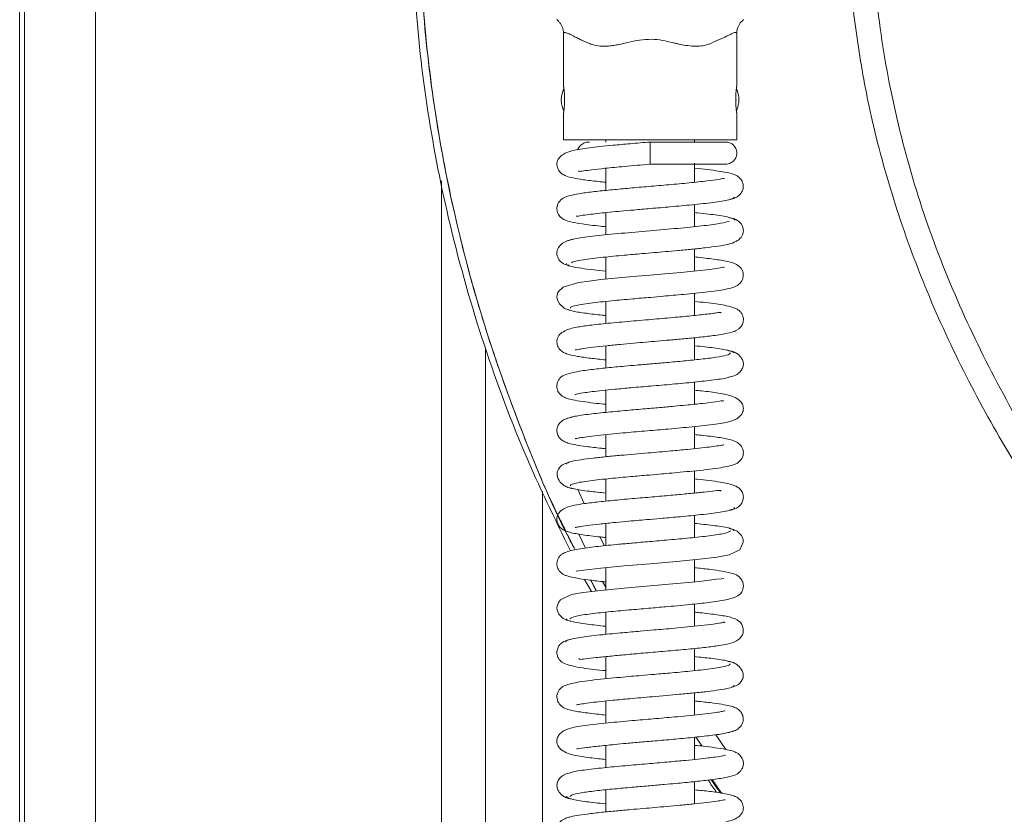
# Model space of a CAD drawing. Extents: x 5192 to 8082, y -3091 to -252.
# Drawn here: x 5511 to 5622, y -1099 to -1010 of the extents above; entities that cross this region are included whole.
import ezdxf

# ---------------------------------------------------------------- set-up
doc = ezdxf.new("R2010")
doc.units = 0
doc.header["$LTSCALE"] = 5

msp = doc.modelspace()

# ---------------------------------------------------------------- linework, layer by layer
at = {"color": 7, "linetype": 'Continuous', "lineweight": 0}
for p, q in [((5511.3, -1239.01), (5511.3, -705.27)), ((5511.85, -1239.74), (5511.85, -705.82)), ((5519.84, -706.16), (5519.84, -1239.85)), ((5572.55, -1011.22), (5572.55, -1017.17)), ((5592.05, -1017.17), (5592.05, -1011.22)), ((5572.3, -1018.67), (5572.3, -1018.52)), ((5572.3, -1018.82), (5572.3, -1018.67)), ((5591.94, -1018.73), (5591.98, -1018.73)), ((5572.55, -1020.16), (5572.55, -1023.17)), ((5592.05, -1023.17), (5592.05, -1020.16)), ((5572.55, -1023.17), (5582.3, -1023.17)), ((5577.3, -1023.17), (5577.3, -1023.42)), ((5582.3, -1023.17), (5592.05, -1023.17)), ((5582.3, -1023.42), (5582.3, -1025.92)), ((5587.3, -1023.42), (5587.3, -1023.17)), ((5577.3, -1026.37), (5577.3, -1028.87)), ((5587.3, -1027.95), (5587.3, -1025.81)), ((5558.8, -1186.17), (5558.8, -1027.78)), ((5587.3, -1032.95), (5587.3, -1030.46)), ((5577.3, -1031.38), (5577.3, -1033.87)), ((5587.3, -1037.96), (5587.3, -1035.46)), ((5577.3, -1036.37), (5577.3, -1038.87)), ((5587.3, -1042.96), (5587.3, -1040.46)), ((5577.3, -1041.38), (5577.3, -1043.87)), ((5587.3, -1047.96), (5587.3, -1045.46)), ((5563.77, -1046.57), (5563.77, -1188.16)), ((5577.3, -1046.37), (5577.3, -1048.87)), ((5587.3, -1052.95), (5587.3, -1050.46)), ((5577.3, -1051.37), (5577.3, -1053.87)), ((5587.3, -1057.96), (5587.3, -1055.46)), ((5577.3, -1056.37), (5577.3, -1058.87)), ((5587.3, -1062.96), (5587.3, -1060.46)), ((5577.3, -1061.38), (5577.3, -1063.87)), ((5570.18, -1062.73), (5570.18, -1197.3)), ((5574.16, -1062.56), (5574.86, -1064.15)), ((5587.3, -1067.95), (5587.3, -1065.46)), ((5577.3, -1066.37), (5577.3, -1068.87)), ((5573.01, -1067.62), (5573.88, -1069.34)), ((5575.03, -1069.15), (5574.26, -1067.57)), ((5576.64, -1067.89), (5577.15, -1068.89)), ((5587.3, -1072.95), (5587.3, -1070.46)), ((5577.3, -1071.38), (5577.3, -1073.87)), ((5575.69, -1074.05), (5574.92, -1072.68)), ((5575.62, -1072.77), (5576.24, -1073.99)), ((5575.64, -1072.77), (5576.27, -1073.98)), ((5577.3, -1073.56), (5576.94, -1072.92)), ((5587.3, -1077.96), (5587.3, -1075.46)), ((5577.3, -1076.38), (5577.3, -1078.87)), ((5587.3, -1082.96), (5587.3, -1080.46)), ((5577.3, -1081.37), (5577.3, -1083.87)), ((5587.3, -1087.96), (5587.3, -1085.46)), ((5577.3, -1086.37), (5577.3, -1088.87)), ((5587.3, -1092.96), (5587.3, -1090.46)), ((5588.15, -1091.46), (5587.46, -1090.44)), ((5589.7, -1090.18), (5590.83, -1091.83)), ((5577.3, -1091.38), (5577.3, -1093.87)), ((5587.3, -1097.96), (5587.3, -1095.46)), ((5589.28, -1095.23), (5590.35, -1096.75)), ((5577.3, -1096.38), (5577.3, -1098.87))]:
    msp.add_line(p, q, dxfattribs=at)
at = {"color": 7, "linetype": 'Continuous', "lineweight": 0, "flags": 128}
for points in [[(5590.69, -1037.51), (5590.69, -1037.51), (5590.6, -1037.52), (5590.01, -1037.62), (5589.01, -1037.77), (5587.56, -1037.93), (5585.76, -1038.11), (5583.96, -1038.27), (5582.3, -1038.42), (5580.85, -1038.54), (5579.53, -1038.66), (5576.77, -1038.92), (5575.44, -1039.08), (5574.26, -1039.24), (5572.52, -1039.76), (5572, -1040.25), (5571.89, -1040.46), (5571.81, -1040.91), (5571.87, -1041.22), (5572.08, -1041.64), (5572.61, -1042.12), (5573.03, -1042.32), (5573.54, -1042.42), (5573.54, -1042.42)], [(5574.04, -1071.72), (5574.03, -1071.74), (5574.27, -1071.73), (5574.83, -1071.66), (5576.74, -1071.43), (5579.38, -1071.17), (5582.32, -1070.91), (5585.27, -1070.66), (5587.88, -1070.4), (5589.86, -1070.16), (5591.19, -1069.92), (5592.39, -1069.34), (5592.8, -1068.5), (5592.77, -1068.18), (5592.59, -1067.75), (5592.11, -1067.25), (5591.71, -1067.05), (5591.22, -1066.95), (5591.22, -1066.95)], [(5590.58, -1072.6), (5590.58, -1072.59), (5590.35, -1072.6), (5589.79, -1072.67), (5587.9, -1072.9), (5585.27, -1073.16), (5582.32, -1073.41), (5579.38, -1073.67), (5576.75, -1073.93), (5574.77, -1074.16), (5573.43, -1074.4), (5572.22, -1074.98), (5571.97, -1075.3), (5571.81, -1075.83), (5571.84, -1076.15), (5572.02, -1076.58), (5572.5, -1077.08), (5572.9, -1077.28), (5573.38, -1077.38), (5573.38, -1077.38)]]:
    msp.add_lwpolyline(points, dxfattribs=at)
at = {"color": 7, "linetype": 'Continuous', "lineweight": 0}
for centre, radius, start, end in [((5575.3, -1018.67), 3, 156.2355, 177.134), ((5589.3, -1018.67), 3, 335.7454, 25.0055), ((5575.3, -1018.67), 3, 182.866, 203.9853), ((5590.92, -1019.57), 1.35, 38.2134, 40.9412), ((5590.71, -1017.87), 1.54, 323.1976, 325.7812)]:
    msp.add_arc(centre, radius, start, end, dxfattribs=at)
for points, knots in [([(6180.92, -893.79), (6178.18, -890.19), (6172.7, -882.98), (6164.2, -873.44), (6155.83, -864.89), (6147.67, -857.29), (6139.19, -850.02), (6129.69, -842.54), (6119.13, -834.93), (6107.45, -827.3), (6095.41, -820.17), (6083.1, -813.56), (6070.55, -807.44), (6057.8, -801.82), (6044.83, -796.66), (6030.26, -791.46), (6014.06, -786.38), (5996.16, -781.62), (5978.02, -777.61), (5959.74, -774.36), (5941.38, -771.85), (5922.95, -770.07), (5904.43, -769), (5885.88, -768.66), (5867.37, -769.04), (5848.89, -770.13), (5830.42, -771.94), (5812.2, -774.47), (5794.27, -777.69), (5776.62, -781.59), (5759.11, -786.22), (5742.66, -791.34), (5727.29, -796.83), (5712.99, -802.57), (5698.9, -808.9), (5685.85, -815.45), (5673.84, -822.11), (5662.84, -828.77), (5652.11, -835.89), (5642.27, -843.03), (5633.31, -850.13), (5625.17, -857.09), (5617.31, -864.39), (5610.15, -871.64), (5603.66, -878.77), (5597.8, -885.74), (5592.2, -892.99), (5586.89, -900.5), (5581.89, -908.31), (5577.24, -916.37), (5572.97, -924.71), (5569.25, -932.98), (5565.74, -941.99), (5562.57, -951.72), (5559.75, -962.82), (5557.67, -974.45), (5556.4, -986.99), (5556.15, -1000.09), (5557.02, -1012.88), (5558.78, -1024.82), (5561.21, -1035.86), (5564.28, -1046.41), (5567.98, -1056.41), (5570.79, -1063.27), (5572.59, -1066.79), (5572.81, -1067.23)], [0, 0, 0, 0, 0.016022, 0.032104, 0.045259, 0.058415, 0.071625, 0.084836, 0.101274, 0.117748, 0.134287, 0.150855, 0.167287, 0.183743, 0.200244, 0.216766, 0.238579, 0.260433, 0.282408, 0.304422, 0.326233, 0.348078, 0.370025, 0.392005, 0.413816, 0.435659, 0.457603, 0.479581, 0.500866, 0.522185, 0.543612, 0.565078, 0.583236, 0.601451, 0.619696, 0.638004, 0.653179, 0.668354, 0.683585, 0.698815, 0.711456, 0.724097, 0.736784, 0.749471, 0.760192, 0.770971, 0.781751, 0.792655, 0.803558, 0.814597, 0.825635, 0.836752, 0.846759, 0.859883, 0.873006, 0.88735, 0.901694, 0.917656, 0.933738, 0.947076, 0.96043, 0.973769, 0.986, 0.998232, 1, 1, 1, 1]), ([(5604.5, -996.09), (5604.57, -993.24), (5604.71, -987.54), (5605.8, -978.81), (5607.58, -969.95), (5610.15, -961.02), (5613.38, -952.31), (5617.78, -942.65), (5623.63, -932.21), (5631.14, -921.22), (5639.5, -910.85), (5649.15, -900.53), (5660.14, -890.37), (5672.49, -880.5), (5685.47, -871.44), (5698.97, -863.18), (5714.01, -855.09), (5730.65, -847.33), (5748.92, -840.11), (5767.61, -833.91), (5786.6, -828.71), (5805.82, -824.49), (5825.41, -821.17), (5845.36, -818.77), (5865.66, -817.3), (5886.03, -816.8), (5906.4, -817.27), (5926.71, -818.7), (5946.64, -821.08), (5966.2, -824.37), (5985.35, -828.55), (6004.3, -833.7), (6022.94, -839.84), (6041.17, -847), (6057.45, -854.53), (6071.83, -862.18), (6084.43, -869.72), (6096.6, -877.94), (6108.25, -886.86), (6118.97, -896.23), (6128.74, -906), (6137.54, -916.13), (6145.53, -926.9), (6152.02, -937.4), (6157.12, -947.45), (6161.04, -956.89), (6164.18, -966.62), (6166.53, -976.78), (6167.9, -987.34), (6168.23, -998.23), (6167.51, -1009.09), (6165.71, -1019.91), (6162.83, -1030.58), (6158.95, -1041.05), (6154.15, -1051.19), (6148.54, -1060.94), (6142.22, -1070.25), (6134.69, -1079.85), (6125.87, -1089.59), (6115.67, -1099.33), (6104.84, -1108.4), (6093.49, -1116.8), (6080.68, -1125.2), (6066.35, -1133.46), (6050.45, -1141.41), (6034.09, -1148.46), (6017.38, -1154.63), (6000.4, -1159.96), (5983.01, -1164.54), (5965.24, -1168.34), (5947.11, -1171.37), (5927.15, -1173.81), (5905.35, -1175.38), (5881.78, -1175.77), (5858.46, -1174.89), (5835.48, -1172.77), (5812.9, -1169.43), (5792.21, -1165.19), (5773.45, -1160.32), (5756.56, -1155.08), (5739.96, -1149.02), (5724.51, -1142.45), (5710.22, -1135.49), (5697.05, -1128.25), (5684.28, -1120.32), (5672, -1111.67), (5660.5, -1102.46), (5649.83, -1092.68), (5640.04, -1082.36), (5631.08, -1071.32), (5623.8, -1060.59), (5618.06, -1050.39), (5613.63, -1040.89), (5609.96, -1031.08), (5607.34, -1021.67), (5605.66, -1012.76), (5604.68, -1004.45), (5604.56, -998.87), (5604.5, -996.09)], [0, 0, 0, 0, 0.005841, 0.011683, 0.018011, 0.024358, 0.030708, 0.037041, 0.046104, 0.0552, 0.064306, 0.073384, 0.084154, 0.094955, 0.105777, 0.116598, 0.127384, 0.140775, 0.154203, 0.167656, 0.181118, 0.194565, 0.20797, 0.221849, 0.235759, 0.249685, 0.26361, 0.27752, 0.291398, 0.30476, 0.318165, 0.331583, 0.344993, 0.358378, 0.371728, 0.381738, 0.391775, 0.401814, 0.411838, 0.421837, 0.430983, 0.440155, 0.449318, 0.458451, 0.465418, 0.472407, 0.479391, 0.486351, 0.493757, 0.501199, 0.508642, 0.516049, 0.523651, 0.531254, 0.538921, 0.546611, 0.554307, 0.561983, 0.571591, 0.581228, 0.590884, 0.600538, 0.61016, 0.622276, 0.634422, 0.646592, 0.658772, 0.670939, 0.683068, 0.695624, 0.708187, 0.720744, 0.736847, 0.752963, 0.769067, 0.784659, 0.800263, 0.815854, 0.827923, 0.840006, 0.852087, 0.864152, 0.874399, 0.884672, 0.894946, 0.905207, 0.915444, 0.925141, 0.934866, 0.944581, 0.954263, 0.961404, 0.968567, 0.975725, 0.982858, 0.988569, 0.994289, 1, 1, 1, 1]), ([(5607.25, -996.09), (5607.37, -992.45), (5607.6, -985.16), (5609.3, -974.68), (5611.83, -964.75), (5615.09, -955.38), (5619.08, -946.3), (5624.36, -936.35), (5631.21, -925.74), (5639.81, -914.68), (5649.26, -904.33), (5660.12, -894.04), (5672.43, -883.95), (5686.24, -874.18), (5700.68, -865.34), (5715.61, -857.37), (5732.09, -849.73), (5750.15, -842.57), (5769.84, -836.09), (5789.89, -830.72), (5810.21, -826.43), (5830.7, -823.2), (5851.42, -820.98), (5872.33, -819.78), (5893.4, -819.61), (5914.54, -820.47), (5935.71, -822.4), (5956.87, -825.42), (5977.87, -829.56), (5998.61, -834.85), (6018.97, -841.31), (6037.1, -848.29), (6053.06, -855.47), (6066.97, -862.6), (6080.48, -870.46), (6093.5, -879.09), (6105.6, -888.25), (6116.75, -897.9), (6126.9, -908.02), (6136.25, -918.87), (6143.89, -929.42), (6149.97, -939.46), (6154.72, -948.79), (6158.7, -958.46), (6161.86, -968.45), (6164.05, -978.74), (6165.26, -989.24), (6165.45, -999.8), (6164.56, -1010.84), (6162.37, -1022.25), (6158.84, -1033.87), (6154.1, -1045.27), (6148.17, -1056.36), (6141.17, -1067.07), (6133.34, -1077.19), (6124.26, -1087.3), (6113.9, -1097.27), (6102.22, -1107), (6089.91, -1115.95), (6077.09, -1124.15), (6062.81, -1132.21), (6047.01, -1139.97), (6029.67, -1147.25), (6011.91, -1153.57), (5993.8, -1158.98), (5975.38, -1163.49), (5956.74, -1167.1), (5937.94, -1169.84), (5919.06, -1171.72), (5899.05, -1172.81), (5877.94, -1172.94), (5855.76, -1171.93), (5833.78, -1169.78), (5812.05, -1166.48), (5790.65, -1162.03), (5770.64, -1156.69), (5752.03, -1150.62), (5734.83, -1143.99), (5719.29, -1136.98), (5705.37, -1129.79), (5693.01, -1122.61), (5681.05, -1114.79), (5669.8, -1106.5), (5659.31, -1097.74), (5649.6, -1088.56), (5640.55, -1078.73), (5632.73, -1068.85), (5626.11, -1059.03), (5620.62, -1049.38), (5615.92, -1039.32), (5612.11, -1028.9), (5609.35, -1018.15), (5607.58, -1007.18), (5607.36, -999.78), (5607.25, -996.09)], [0, 0, 0, 0, 0.00756, 0.01512, 0.021955, 0.028812, 0.035674, 0.042515, 0.052165, 0.061848, 0.071543, 0.081209, 0.092864, 0.104553, 0.116265, 0.127974, 0.139646, 0.153937, 0.168266, 0.182623, 0.196987, 0.211335, 0.225638, 0.240204, 0.254778, 0.269344, 0.284083, 0.29887, 0.313675, 0.328473, 0.343242, 0.357969, 0.368752, 0.379563, 0.390376, 0.401173, 0.411946, 0.421833, 0.431749, 0.441654, 0.451527, 0.458744, 0.465983, 0.473217, 0.480426, 0.487699, 0.495008, 0.502314, 0.509585, 0.517957, 0.526356, 0.534734, 0.54355, 0.552396, 0.561252, 0.57008, 0.580558, 0.591066, 0.601594, 0.612121, 0.622614, 0.635609, 0.648615, 0.661613, 0.674701, 0.687817, 0.70095, 0.714087, 0.727211, 0.740305, 0.75565, 0.771005, 0.786349, 0.801455, 0.816571, 0.831675, 0.844415, 0.857163, 0.869901, 0.879773, 0.889659, 0.899542, 0.90941, 0.918635, 0.927881, 0.93712, 0.946335, 0.953993, 0.961675, 0.96935, 0.976999, 0.984661, 0.992341, 1, 1, 1, 1]), ([(5556.3, -996.28), (5556.39, -1000.32), (5556.57, -1008.41), (5558.03, -1020.5), (5560.36, -1032.52), (5563.61, -1044.45), (5567.85, -1056.2), (5571.3, -1064.53), (5573.56, -1068.8), (5573.85, -1069.35)], [0, 0, 0, 0, 0.159825, 0.320032, 0.481425, 0.644068, 0.808717, 0.975664, 1, 1, 1, 1]), ([(5571.8, -1009.64), (5571.84, -1009.68), (5571.93, -1009.75), (5572.04, -1009.87), (5572.15, -1010), (5572.25, -1010.15), (5572.33, -1010.29), (5572.4, -1010.44), (5572.46, -1010.61), (5572.51, -1010.79), (5572.54, -1010.99), (5572.55, -1011.14), (5572.55, -1011.22), (5572.55, -1011.22)], [0, 0, 0, 0, 0.0919397, 0.1845231, 0.2791295, 0.3744315, 0.4663696, 0.558939, 0.6534886, 0.7487182, 0.8692676, 0.9912238, 1, 1, 1, 1]), ([(5592.05, -1011.22), (5592.05, -1011.22), (5592.05, -1011.07), (5592.1, -1010.69), (5592.32, -1010.12), (5592.65, -1009.8), (5592.81, -1009.64)], [0, 0, 0, 0, 0.008808, 0.251815, 0.625852, 1, 1, 1, 1]), ([(5575.64, -1012.39), (5575.46, -1012.31), (5575.08, -1012.17), (5574.57, -1011.94), (5574.1, -1011.71), (5573.72, -1011.52), (5573.42, -1011.36), (5573.17, -1011.25), (5572.97, -1011.16), (5572.79, -1011.1), (5572.66, -1011.08), (5572.57, -1011.12), (5572.56, -1011.19), (5572.55, -1011.22)], [0, 0, 0, 0, 0.100573, 0.201768, 0.304895, 0.408731, 0.487192, 0.566059, 0.646351, 0.727217, 0.817295, 0.908138, 1, 1, 1, 1]), ([(5592.05, -1011.22), (5592.03, -1011.16), (5591.99, -1011.04), (5591.63, -1011.15), (5591.22, -1011.35), (5590.45, -1011.74), (5589.68, -1012.07), (5588.96, -1012.39)], [0, 0, 0, 0, 0.182885, 0.368437, 0.561681, 0.591934, 1, 1, 1, 1]), ([(5579.75, -1012.23), (5579.55, -1012.28), (5579.14, -1012.38), (5578.52, -1012.5), (5577.91, -1012.59), (5577.21, -1012.64), (5576.43, -1012.62), (5575.91, -1012.46), (5575.64, -1012.39)], [0, 0, 0, 0, 0.1375134, 0.2758168, 0.417041, 0.559537, 0.7762701, 1, 1, 1, 1]), ([(5584.85, -1012.23), (5584.47, -1012.13), (5583.69, -1011.94), (5582.41, -1011.82), (5581.07, -1011.91), (5580.2, -1012.12), (5579.75, -1012.23)], [0, 0, 0, 0, 0.233657, 0.473369, 0.731334, 1, 1, 1, 1]), ([(5588.96, -1012.39), (5588.73, -1012.46), (5588.26, -1012.6), (5587.45, -1012.65), (5586.55, -1012.58), (5585.8, -1012.45), (5585.22, -1012.32), (5584.98, -1012.26), (5584.85, -1012.23)], [0, 0, 0, 0, 0.197118, 0.399834, 0.615005, 0.834926, 0.917381, 1, 1, 1, 1]), ([(5572.55, -1017.17), (5572.55, -1017.17), (5572.55, -1017.16), (5572.56, -1017.17), (5572.56, -1017.2), (5572.57, -1017.24), (5572.57, -1017.31), (5572.59, -1017.39), (5572.6, -1017.48), (5572.61, -1017.59), (5572.62, -1017.72), (5572.64, -1017.86), (5572.65, -1018), (5572.66, -1018.16), (5572.66, -1018.32), (5572.67, -1018.49), (5572.67, -1018.66), (5572.67, -1018.82), (5572.66, -1018.99), (5572.66, -1019.15), (5572.65, -1019.31), (5572.64, -1019.45), (5572.63, -1019.59), (5572.61, -1019.72), (5572.6, -1019.83), (5572.59, -1019.93), (5572.58, -1020.01), (5572.57, -1020.08), (5572.56, -1020.13), (5572.56, -1020.16), (5572.55, -1020.17), (5572.55, -1020.17), (5572.55, -1020.16)], [0, 0, 0, 0, 0.007859, 0.035103, 0.061162, 0.11416, 0.141161, 0.16733, 0.22054, 0.247643, 0.274076, 0.327837, 0.355231, 0.381676, 0.43548, 0.462908, 0.489086, 0.54234, 0.569482, 0.595532, 0.648507, 0.675491, 0.70175, 0.755146, 0.782344, 0.808824, 0.862688, 0.890139, 0.916509, 0.970162, 0.997513, 1, 1, 1, 1]), ([(5592.05, -1020.16), (5592.05, -1020.16), (5592.05, -1020.17), (5592.05, -1020.16), (5592.05, -1020.13), (5592.04, -1020.09), (5592.03, -1020.02), (5592.02, -1019.94), (5592.01, -1019.85), (5592, -1019.74), (5591.98, -1019.61), (5591.97, -1019.48), (5591.96, -1019.33), (5591.95, -1019.17), (5591.94, -1019.01), (5591.94, -1018.84), (5591.94, -1018.67), (5591.94, -1018.51), (5591.94, -1018.34), (5591.95, -1018.18), (5591.96, -1018.03), (5591.97, -1017.88), (5591.98, -1017.74), (5591.99, -1017.61), (5592.01, -1017.5), (5592.02, -1017.4), (5592.03, -1017.32), (5592.04, -1017.25), (5592.05, -1017.2), (5592.05, -1017.17), (5592.05, -1017.16), (5592.05, -1017.17), (5592.05, -1017.17)], [0, 0, 0, 0, 0.0078594, 0.0351033, 0.0611621, 0.1141603, 0.1411607, 0.1673296, 0.2205403, 0.2476426, 0.2740759, 0.3278374, 0.355231, 0.3816761, 0.4354805, 0.4629082, 0.4890858, 0.5423404, 0.5694816, 0.595532, 0.6485065, 0.6754907, 0.7017498, 0.7551455, 0.7823439, 0.8088238, 0.8626877, 0.8901388, 0.916509, 0.9701622, 0.9975127, 1, 1, 1, 1]), ([(5582.3, -1023.42), (5581.54, -1023.48), (5580.11, -1023.6), (5578.19, -1023.78), (5576.68, -1023.93), (5575.44, -1024.07), (5574.47, -1024.21), (5573.55, -1024.37), (5572.74, -1024.65), (5572.18, -1025.02), (5571.89, -1025.43), (5571.78, -1025.79), (5571.84, -1026.3), (5572.07, -1026.75), (5572.38, -1027.03), (5572.88, -1027.28), (5573.64, -1027.49), (5574.81, -1027.68), (5576.03, -1027.83), (5577.03, -1027.93), (5577.3, -1027.96)], [0, 0, 0, 0, 0.088798, 0.167482, 0.235928, 0.294037, 0.355341, 0.410098, 0.471988, 0.52351, 0.568292, 0.599594, 0.620906, 0.643699, 0.681769, 0.725478, 0.792615, 0.870429, 0.964259, 1, 1, 1, 1]), ([(5575.46, -1023.42), (5575.35, -1023.42), (5575.14, -1023.44), (5574.77, -1023.56), (5574.43, -1023.82), (5574.21, -1024.09), (5574.17, -1024.25), (5574.17, -1024.27)], [0, 0, 0, 0, 0.198526, 0.386115, 0.713306, 0.968588, 1, 1, 1, 1]), ([(5590.81, -1023.42), (5590.65, -1023.42), (5590.33, -1023.42), (5588.4, -1023.42), (5585.64, -1023.42), (5583.42, -1023.42), (5582.3, -1023.42)], [0, 0, 0, 0, 0.24264, 0.490187, 0.74264, 1, 1, 1, 1]), ([(5590.81, -1025.92), (5590.91, -1025.91), (5591.1, -1025.9), (5591.37, -1025.79), (5591.59, -1025.65), (5591.82, -1025.44), (5591.99, -1025.15), (5592.07, -1024.82), (5592.06, -1024.49), (5591.98, -1024.19), (5591.82, -1023.91), (5591.6, -1023.67), (5591.25, -1023.46), (5590.97, -1023.43), (5590.81, -1023.42)], [0, 0, 0, 0, 0.075548, 0.148134, 0.216077, 0.278307, 0.38391, 0.466696, 0.536464, 0.63334, 0.699724, 0.781807, 0.881925, 1, 1, 1, 1]), ([(5574.24, -1026.66), (5574.26, -1026.69), (5574.29, -1026.77), (5574.8, -1026.67), (5575.79, -1026.54), (5577.29, -1026.37), (5579.51, -1026.16), (5581.32, -1026), (5582.3, -1025.92)], [0, 0, 0, 0, 0.086668, 0.208327, 0.344558, 0.521586, 0.740293, 1, 1, 1, 1]), ([(5582.3, -1025.92), (5583.42, -1025.92), (5585.64, -1025.92), (5588.4, -1025.92), (5590.33, -1025.92), (5590.65, -1025.92), (5590.81, -1025.92)], [0, 0, 0, 0, 0.25736, 0.509813, 0.75736, 1, 1, 1, 1]), ([(5591.23, -1029.88), (5591.41, -1029.85), (5591.74, -1029.79), (5592.25, -1029.53), (5592.61, -1029.14), (5592.77, -1028.74), (5592.81, -1028.43), (5592.77, -1028.07), (5592.59, -1027.64), (5592.19, -1027.26), (5591.71, -1027.04), (5591.06, -1026.86), (5589.99, -1026.68), (5588.79, -1026.53), (5587.84, -1026.42), (5587.31, -1026.37), (5587.3, -1026.37)], [0, 0, 0, 0, 0.047422, 0.09111, 0.163789, 0.216284, 0.24952, 0.288226, 0.325589, 0.390954, 0.447625, 0.618059, 0.734261, 0.869434, 0.999031, 1, 1, 1, 1]), ([(5590.69, -1027.52), (5590.67, -1027.52), (5590.62, -1027.51), (5590, -1027.64), (5588.72, -1027.81), (5586.77, -1028.02), (5584.49, -1028.23), (5582.18, -1028.43), (5580.01, -1028.61), (5578.01, -1028.8), (5576.18, -1028.98), (5574.55, -1029.19), (5573.39, -1029.4), (5572.59, -1029.66), (5572.07, -1030.05), (5571.83, -1030.58), (5571.78, -1031), (5571.9, -1031.5), (5572.3, -1032), (5572.79, -1032.25), (5573.41, -1032.44), (5574.68, -1032.67), (5576.05, -1032.84), (5577.11, -1032.94), (5577.3, -1032.96)], [0, 0, 0, 0, 0.02798, 0.075146, 0.134415, 0.201957, 0.266519, 0.327302, 0.384217, 0.438456, 0.494618, 0.553441, 0.614771, 0.666308, 0.702932, 0.71819, 0.735122, 0.753797, 0.771304, 0.800749, 0.844435, 0.90695, 0.983105, 1, 1, 1, 1]), ([(5573.99, -1031.78), (5574.02, -1031.78), (5574.1, -1031.79), (5574.72, -1031.67), (5575.83, -1031.53), (5577.33, -1031.36), (5579.05, -1031.2), (5580.56, -1031.07), (5582.45, -1030.9), (5584.72, -1030.71), (5587.21, -1030.48), (5589.15, -1030.27), (5590.44, -1030.08), (5591.21, -1029.93), (5591.71, -1029.78), (5591.73, -1029.67), (5591.74, -1029.62)], [0, 0, 0, 0, 0.043325, 0.104129, 0.162818, 0.270476, 0.319522, 0.375768, 0.445872, 0.529945, 0.628079, 0.740437, 0.80221, 0.867654, 0.936758, 1, 1, 1, 1]), ([(5591.24, -1032.33), (5590.97, -1032.41), (5590.43, -1032.58), (5588.47, -1032.84), (5585.82, -1033.11), (5582.66, -1033.39), (5579.36, -1033.67), (5576.35, -1033.96), (5573.96, -1034.25), (5573.33, -1034.45), (5573.01, -1034.55)], [0, 0, 0, 0, 0.114286, 0.23159, 0.351905, 0.475262, 0.601724, 0.731324, 0.864075, 1, 1, 1, 1]), ([(5573.43, -1037.01), (5573.56, -1036.96), (5573.82, -1036.85), (5574.69, -1036.69), (5575.76, -1036.54), (5577.27, -1036.37), (5579.16, -1036.19), (5581.17, -1036.01), (5582.74, -1035.88), (5584.09, -1035.76), (5585.5, -1035.64), (5587.04, -1035.49), (5588.61, -1035.33), (5589.97, -1035.15), (5591.1, -1034.96), (5591.97, -1034.67), (5592.48, -1034.29), (5592.71, -1033.92), (5592.8, -1033.62), (5592.81, -1033.2), (5592.66, -1032.75), (5592.31, -1032.34), (5591.8, -1032.06), (5591.45, -1032), (5591.27, -1031.97)], [0, 0, 0, 0, 0.064549, 0.124363, 0.179375, 0.22949, 0.314616, 0.379628, 0.424222, 0.463225, 0.508995, 0.561645, 0.621264, 0.687263, 0.749095, 0.804162, 0.852613, 0.873447, 0.890397, 0.904117, 0.925203, 0.957602, 0.977809, 1, 1, 1, 1]), ([(5591.76, -1032.23), (5591.78, -1032.2), (5591.86, -1032.12), (5591.54, -1031.99), (5590.88, -1031.83), (5589.67, -1031.63), (5588.46, -1031.48), (5587.42, -1031.38), (5587.3, -1031.37)], [0, 0, 0, 0, 0.072561, 0.278377, 0.47023, 0.648205, 0.962169, 1, 1, 1, 1]), ([(5573.81, -1034.34), (5573.53, -1034.39), (5573.02, -1034.48), (5572.31, -1034.87), (5571.9, -1035.38), (5571.79, -1035.78), (5571.82, -1036.22), (5571.97, -1036.6), (5572.25, -1036.94), (5572.67, -1037.22), (5573.01, -1037.27), (5573.18, -1037.3)], [0, 0, 0, 0, 0.148017, 0.282531, 0.496422, 0.631102, 0.699547, 0.764982, 0.838496, 0.918031, 1, 1, 1, 1]), ([(5573.34, -1042.14), (5573.33, -1042.11), (5573.3, -1042.02), (5573.74, -1041.87), (5574.51, -1041.72), (5575.83, -1041.53), (5577.76, -1041.32), (5580.15, -1041.1), (5582.16, -1040.93), (5583.69, -1040.8), (5584.96, -1040.68), (5586.19, -1040.57), (5587.52, -1040.44), (5588.89, -1040.29), (5590.06, -1040.14), (5591.14, -1039.95), (5591.75, -1039.79), (5592.32, -1039.48), (5592.7, -1039.02), (5592.81, -1038.52), (5592.79, -1038.03), (5592.5, -1037.52), (5591.89, -1037.11), (5590.97, -1036.83), (5589.77, -1036.65), (5588.32, -1036.47), (5587.43, -1036.38), (5587.3, -1036.37)], [0, 0, 0, 0, 0.031508, 0.080637, 0.126677, 0.169582, 0.245639, 0.308944, 0.359264, 0.396431, 0.424239, 0.456249, 0.493693, 0.536676, 0.583427, 0.624102, 0.682752, 0.70304, 0.727277, 0.740282, 0.753728, 0.78651, 0.82159, 0.855802, 0.923366, 0.989309, 1, 1, 1, 1]), ([(5572.9, -1037.11), (5572.88, -1037.15), (5572.82, -1037.27), (5573.43, -1037.45), (5574.5, -1037.64), (5575.82, -1037.81), (5576.84, -1037.91), (5577.3, -1037.96)], [0, 0, 0, 0, 0.1523601, 0.3978751, 0.6226866, 0.8271066, 1, 1, 1, 1]), ([(5572.79, -1042.2), (5573, -1042.29), (5573.41, -1042.47), (5574.99, -1042.7), (5576.33, -1042.87), (5577.17, -1042.95), (5577.3, -1042.96)], [0, 0, 0, 0, 0.358575, 0.673731, 0.946053, 1, 1, 1, 1]), ([(5573.86, -1046.84), (5573.87, -1046.84), (5573.89, -1046.85), (5574.18, -1046.78), (5574.81, -1046.67), (5575.9, -1046.52), (5577.33, -1046.36), (5578.88, -1046.22), (5580.39, -1046.08), (5581.8, -1045.96), (5583.16, -1045.84), (5584.6, -1045.72), (5586.19, -1045.57), (5587.88, -1045.41), (5589.61, -1045.21), (5590.94, -1045), (5591.66, -1044.8), (5592.03, -1044.65), (5592.36, -1044.42), (5592.67, -1044.06), (5592.82, -1043.59), (5592.81, -1043.2), (5592.69, -1042.86), (5592.56, -1042.65), (5592.38, -1042.44), (5592.06, -1042.21), (5591.52, -1042), (5590.46, -1041.75), (5589.08, -1041.55), (5587.74, -1041.42), (5587.3, -1041.37)], [0, 0, 0, 0, 0.015428, 0.045962, 0.085883, 0.13526, 0.186149, 0.232485, 0.274134, 0.311028, 0.344219, 0.381875, 0.425711, 0.475816, 0.532136, 0.605892, 0.655244, 0.674415, 0.689893, 0.707117, 0.724835, 0.739716, 0.752643, 0.760058, 0.770107, 0.798381, 0.837428, 0.87963, 0.960202, 1, 1, 1, 1]), ([(5590.36, -1042.67), (5590.31, -1042.64), (5590.21, -1042.59), (5589.69, -1042.68), (5588.71, -1042.81), (5587.25, -1042.97), (5585.11, -1043.17), (5582.7, -1043.38), (5580.06, -1043.61), (5577.56, -1043.83), (5575.49, -1044.06), (5574, -1044.26), (5572.8, -1044.56), (5572.09, -1045.08), (5571.81, -1045.54), (5571.79, -1046.2), (5572.06, -1046.75), (5572.43, -1047.06), (5572.72, -1047.21), (5573.23, -1047.39), (5574.15, -1047.58), (5575.46, -1047.77), (5576.71, -1047.89), (5577.3, -1047.96)], [0, 0, 0, 0, 0.035937, 0.070411, 0.103571, 0.167435, 0.228647, 0.294064, 0.365574, 0.440634, 0.50947, 0.571304, 0.637886, 0.677489, 0.712899, 0.737063, 0.75835, 0.776153, 0.791579, 0.830496, 0.881011, 0.943382, 1, 1, 1, 1]), ([(5591.75, -1047.18), (5591.61, -1047.08), (5591.35, -1046.89), (5589.59, -1046.62), (5588.16, -1046.45), (5587.31, -1046.37), (5587.3, -1046.37)], [0, 0, 0, 0, 0.365415, 0.698519, 0.999576, 1, 1, 1, 1]), ([(5591.34, -1047.18), (5591.27, -1047.27), (5591.12, -1047.43), (5589.86, -1047.66), (5588.15, -1047.88), (5586.2, -1048.07), (5584.24, -1048.25), (5582.42, -1048.41), (5580.82, -1048.54), (5579.16, -1048.69), (5577.4, -1048.85), (5575.53, -1049.06), (5573.89, -1049.29), (5572.87, -1049.55), (5572.29, -1049.83), (5571.95, -1050.28), (5571.79, -1050.73), (5571.8, -1051.21), (5572.03, -1051.72), (5572.41, -1052.05), (5572.72, -1052.21), (5573.12, -1052.36), (5573.85, -1052.53), (5574.92, -1052.69), (5576.12, -1052.84), (5576.97, -1052.93), (5577.3, -1052.96)], [0, 0, 0, 0, 0.072551, 0.140686, 0.203264, 0.260234, 0.311507, 0.357031, 0.396731, 0.43058, 0.484492, 0.540394, 0.602, 0.665912, 0.709978, 0.723464, 0.737188, 0.755271, 0.774793, 0.791621, 0.806502, 0.835088, 0.875042, 0.92625, 0.970493, 1, 1, 1, 1]), ([(5591.16, -1049.9), (5591.37, -1049.86), (5591.81, -1049.79), (5592.34, -1049.44), (5592.68, -1049.02), (5592.82, -1048.58), (5592.8, -1048.19), (5592.59, -1047.69), (5592.15, -1047.25), (5591.62, -1047), (5591.3, -1046.95), (5591.14, -1046.93)], [0, 0, 0, 0, 0.109885, 0.226471, 0.346021, 0.465732, 0.585682, 0.713938, 0.852933, 0.92611, 1, 1, 1, 1]), ([(5573.87, -1051.83), (5573.87, -1051.83), (5573.82, -1051.88), (5574.12, -1051.77), (5574.79, -1051.67), (5575.81, -1051.53), (5576.92, -1051.41), (5578.39, -1051.26), (5580.24, -1051.09), (5582.44, -1050.9), (5584.88, -1050.69), (5587.4, -1050.46), (5589.6, -1050.21), (5591, -1050.01), (5591.2, -1049.9), (5591.24, -1049.88)], [0, 0, 0, 0, 0.0000714, 0.0633667, 0.1506475, 0.2037087, 0.2654658, 0.3367712, 0.4177489, 0.5084402, 0.6089716, 0.7193719, 0.8397739, 0.970231, 1, 1, 1, 1]), ([(5573.89, -1056.82), (5573.89, -1056.83), (5573.87, -1056.85), (5574.07, -1056.79), (5574.54, -1056.71), (5575.43, -1056.58), (5576.68, -1056.43), (5578.11, -1056.29), (5579.85, -1056.13), (5581.95, -1055.95), (5584.52, -1055.73), (5586.71, -1055.53), (5588.47, -1055.34), (5590.04, -1055.15), (5591.41, -1054.93), (5592.38, -1054.45), (5592.71, -1053.92), (5592.81, -1053.6), (5592.8, -1053.18), (5592.69, -1052.9), (5592.38, -1052.48), (5591.53, -1051.98), (5590.06, -1051.68), (5588.61, -1051.5), (5587.57, -1051.4), (5587.3, -1051.37)], [0, 0, 0, 0, 0.007645, 0.034981, 0.070725, 0.11503, 0.1649, 0.210436, 0.250723, 0.315102, 0.377463, 0.453822, 0.497511, 0.544601, 0.627455, 0.689943, 0.712225, 0.72693, 0.737572, 0.758142, 0.790513, 0.831589, 0.907393, 0.976733, 1, 1, 1, 1]), ([(5590.56, -1052.6), (5590.56, -1052.59), (5590.54, -1052.52), (5589.81, -1052.68), (5588.34, -1052.85), (5586.6, -1053.03), (5584.95, -1053.18), (5583.34, -1053.33), (5581.45, -1053.49), (5579.35, -1053.67), (5577.18, -1053.88), (5575.14, -1054.1), (5573.46, -1054.35), (5573.03, -1054.53), (5572.81, -1054.62)], [0, 0, 0, 0, 0.020787, 0.122937, 0.216898, 0.305715, 0.360333, 0.423912, 0.496568, 0.578391, 0.669509, 0.770043, 0.880174, 1, 1, 1, 1]), ([(5573.55, -1054.4), (5573.3, -1054.45), (5572.83, -1054.54), (5572.22, -1054.93), (5571.88, -1055.4), (5571.8, -1055.77), (5571.82, -1056.18), (5571.94, -1056.56), (5572.31, -1056.99), (5572.72, -1057.21), (5573.2, -1057.38), (5573.98, -1057.55), (5575.16, -1057.73), (5576.31, -1057.86), (5577.14, -1057.94), (5577.3, -1057.96)], [0, 0, 0, 0, 0.0681866, 0.128983, 0.2220046, 0.2762021, 0.301593, 0.348304, 0.391771, 0.4642398, 0.5523919, 0.6649549, 0.8018063, 0.9616543, 1, 1, 1, 1]), ([(5573.36, -1062.14), (5573.34, -1062.12), (5573.27, -1062.04), (5573.62, -1061.91), (5574.29, -1061.75), (5575.51, -1061.57), (5577.35, -1061.36), (5579.69, -1061.14), (5581.68, -1060.97), (5583.22, -1060.84), (5584.51, -1060.72), (5585.79, -1060.61), (5587.22, -1060.47), (5588.7, -1060.32), (5589.98, -1060.15), (5590.92, -1059.99), (5591.54, -1059.84), (5591.93, -1059.7), (5592.32, -1059.48), (5592.79, -1058.9), (5592.84, -1058.14), (5592.41, -1057.32), (5591.36, -1056.9), (5590.1, -1056.69), (5588.57, -1056.5), (5587.56, -1056.4), (5587.3, -1056.37)], [0, 0, 0, 0, 0.019684, 0.068689, 0.114633, 0.157461, 0.233416, 0.296666, 0.346958, 0.384111, 0.412079, 0.445014, 0.484202, 0.529761, 0.579677, 0.622766, 0.65734, 0.683326, 0.703303, 0.727386, 0.753033, 0.781063, 0.843335, 0.911075, 0.977176, 1, 1, 1, 1]), ([(5590.61, -1057.54), (5590.62, -1057.53), (5590.62, -1057.51), (5590.41, -1057.56), (5589.86, -1057.65), (5588.98, -1057.77), (5587.86, -1057.9), (5586.41, -1058.05), (5584.49, -1058.23), (5581.9, -1058.45), (5579.41, -1058.67), (5577.35, -1058.86), (5575.81, -1059.03), (5574.43, -1059.2), (5573.4, -1059.39), (5572.82, -1059.57), (5572.87, -1059.68), (5572.89, -1059.72)], [0, 0, 0, 0, 0.010482, 0.039365, 0.098081, 0.15622, 0.213569, 0.272637, 0.349041, 0.445497, 0.562158, 0.628437, 0.699935, 0.776707, 0.85878, 0.946235, 1, 1, 1, 1]), ([(5573.19, -1059.53), (5573.05, -1059.55), (5572.77, -1059.59), (5572.36, -1059.8), (5572.08, -1060.08), (5571.86, -1060.48), (5571.77, -1060.92), (5571.92, -1061.47), (5572.45, -1062.04), (5573.04, -1062.35), (5573.42, -1062.41), (5573.62, -1062.44)], [0, 0, 0, 0, 0.071983, 0.136422, 0.238464, 0.284134, 0.411036, 0.641334, 0.805309, 0.899756, 1, 1, 1, 1]), ([(5572.89, -1062.25), (5573.13, -1062.34), (5573.62, -1062.5), (5575.2, -1062.74), (5576.66, -1062.89), (5577.3, -1062.96)], [0, 0, 0, 0, 0.350986, 0.716815, 1, 1, 1, 1]), ([(5591.25, -1064.87), (5591.52, -1064.81), (5591.99, -1064.72), (5592.42, -1064.38), (5592.7, -1063.99), (5592.81, -1063.59), (5592.81, -1063.24), (5592.69, -1062.83), (5592.46, -1062.51), (5592, -1062.15), (5591.39, -1061.96), (5590.27, -1061.72), (5588.99, -1061.55), (5588.01, -1061.44), (5587.41, -1061.38), (5587.3, -1061.37)], [0, 0, 0, 0, 0.085124, 0.148588, 0.188448, 0.234611, 0.264557, 0.303544, 0.354247, 0.416435, 0.568598, 0.715116, 0.849519, 0.973342, 1, 1, 1, 1]), ([(5590.3, -1062.74), (5590.29, -1062.71), (5590.21, -1062.62), (5589.72, -1062.68), (5588.44, -1062.84), (5586.91, -1063), (5585.1, -1063.17), (5583.06, -1063.35), (5580.82, -1063.54), (5578.56, -1063.74), (5576.54, -1063.94), (5574.91, -1064.14), (5573.76, -1064.32), (5572.85, -1064.55), (5572.22, -1064.96), (5571.91, -1065.34), (5571.77, -1065.8), (5571.85, -1066.36), (5572.11, -1066.79), (5572.49, -1067.1), (5572.77, -1067.23), (5573.43, -1067.45), (5574.64, -1067.66), (5576.09, -1067.84), (5577.1, -1067.94), (5577.3, -1067.96)], [0, 0, 0, 0, 0.0175565, 0.0742609, 0.1266697, 0.1787745, 0.2309874, 0.2862941, 0.3461751, 0.4106502, 0.4744382, 0.5328539, 0.5860652, 0.6399266, 0.6694429, 0.6991998, 0.7232571, 0.7426538, 0.7608587, 0.7761917, 0.8005551, 0.8348458, 0.909411, 0.9820855, 1, 1, 1, 1]), ([(5573.87, -1066.84), (5573.88, -1066.84), (5573.93, -1066.83), (5574.36, -1066.74), (5575.21, -1066.61), (5576.51, -1066.45), (5578.02, -1066.3), (5579.46, -1066.16), (5580.75, -1066.05), (5582.05, -1065.94), (5583.61, -1065.8), (5585.62, -1065.63), (5587.94, -1065.41), (5589.74, -1065.19), (5590.92, -1065), (5591.56, -1064.83), (5591.87, -1064.7), (5591.79, -1064.62), (5591.77, -1064.6)], [0, 0, 0, 0, 0.031554, 0.081518, 0.146311, 0.221388, 0.288685, 0.346114, 0.393504, 0.434215, 0.489875, 0.564334, 0.657774, 0.77042, 0.834281, 0.90313, 0.976993, 1, 1, 1, 1]), ([(5591.74, -1067.21), (5591.73, -1067.15), (5591.69, -1067.05), (5591.18, -1066.89), (5590.38, -1066.74), (5589.19, -1066.57), (5588.02, -1066.45), (5587.3, -1066.37)], [0, 0, 0, 0, 0.185166, 0.377949, 0.56052, 0.732855, 1, 1, 1, 1]), ([(5591.36, -1067.22), (5591.2, -1067.31), (5590.89, -1067.5), (5589.12, -1067.76), (5586.91, -1068.01), (5584.55, -1068.22), (5582.33, -1068.41), (5580.41, -1068.58), (5578.85, -1068.72), (5577.18, -1068.88), (5575.31, -1069.08), (5573.77, -1069.33), (5572.88, -1069.58), (5572.44, -1069.78), (5572.2, -1069.97), (5572.06, -1070.13), (5571.96, -1070.28), (5571.83, -1070.58), (5571.78, -1070.96), (5571.89, -1071.48), (5572.22, -1071.92), (5572.58, -1072.15), (5572.87, -1072.27), (5573.35, -1072.42), (5574.12, -1072.57), (5575.32, -1072.74), (5576.43, -1072.87), (5577.19, -1072.95), (5577.3, -1072.96)], [0, 0, 0, 0, 0.084849, 0.162642, 0.233247, 0.296535, 0.352437, 0.400832, 0.441672, 0.475063, 0.5409, 0.614685, 0.653173, 0.683989, 0.706011, 0.713696, 0.719226, 0.729236, 0.743127, 0.761558, 0.780354, 0.796534, 0.817352, 0.847608, 0.8872, 0.936054, 0.990005, 1, 1, 1, 1]), ([(5573.25, -1077.11), (5573.42, -1077.01), (5573.73, -1076.83), (5575.51, -1076.56), (5577.72, -1076.32), (5580.08, -1076.11), (5582.3, -1075.92), (5584.66, -1075.71), (5587.01, -1075.5), (5589.3, -1075.25), (5591.11, -1074.96), (5592.02, -1074.66), (5592.43, -1074.35), (5592.68, -1074.04), (5592.86, -1073.45), (5592.72, -1072.86), (5592.23, -1072.23), (5591.56, -1072), (5590.65, -1071.77), (5589.13, -1071.57), (5588.07, -1071.44), (5587.37, -1071.38), (5587.3, -1071.37)], [0, 0, 0, 0, 0.084968, 0.162873, 0.233585, 0.296972, 0.352969, 0.401451, 0.475608, 0.541425, 0.615037, 0.684115, 0.706157, 0.719393, 0.743136, 0.761568, 0.78073, 0.819256, 0.89215, 0.943095, 0.99424, 1, 1, 1, 1]), ([(5574.29, -1081.6), (5574.31, -1081.62), (5574.39, -1081.72), (5574.91, -1081.65), (5576.19, -1081.49), (5577.73, -1081.33), (5579.54, -1081.16), (5581.58, -1080.98), (5583.81, -1080.79), (5586.08, -1080.59), (5588.09, -1080.39), (5589.71, -1080.19), (5590.86, -1080.01), (5591.76, -1079.78), (5592.39, -1079.37), (5592.7, -1078.99), (5592.83, -1078.53), (5592.76, -1077.97), (5592.5, -1077.54), (5592.12, -1077.23), (5591.84, -1077.1), (5591.18, -1076.88), (5589.96, -1076.67), (5588.51, -1076.49), (5587.5, -1076.39), (5587.3, -1076.37)], [0, 0, 0, 0, 0.020101, 0.076699, 0.129021, 0.181035, 0.233157, 0.288368, 0.348145, 0.412508, 0.476185, 0.5345, 0.587623, 0.641206, 0.670448, 0.699882, 0.723762, 0.743115, 0.761285, 0.776581, 0.800896, 0.835172, 0.909776, 0.982526, 1, 1, 1, 1]), ([(5590.74, -1077.49), (5590.72, -1077.49), (5590.68, -1077.5), (5590.25, -1077.59), (5589.41, -1077.72), (5588.1, -1077.88), (5586.61, -1078.03), (5585.17, -1078.17), (5583.89, -1078.28), (5582.58, -1078.39), (5581.02, -1078.53), (5579.02, -1078.7), (5576.7, -1078.92), (5574.88, -1079.14), (5573.7, -1079.33), (5573.05, -1079.5), (5572.74, -1079.63), (5572.82, -1079.71), (5572.84, -1079.73)], [0, 0, 0, 0, 0.031646, 0.081503, 0.146081, 0.220864, 0.287926, 0.345198, 0.392508, 0.433212, 0.488879, 0.563343, 0.656787, 0.769432, 0.83329, 0.902132, 0.975988, 1, 1, 1, 1]), ([(5572.87, -1077.12), (5572.88, -1077.18), (5572.91, -1077.28), (5573.42, -1077.43), (5574.21, -1077.59), (5575.4, -1077.76), (5576.58, -1077.88), (5577.3, -1077.96)], [0, 0, 0, 0, 0.182185, 0.374902, 0.557409, 0.729683, 1, 1, 1, 1]), ([(5573.35, -1079.46), (5573.08, -1079.52), (5572.62, -1079.62), (5572.18, -1079.96), (5571.91, -1080.34), (5571.8, -1080.74), (5571.8, -1081.09), (5571.92, -1081.5), (5572.15, -1081.82), (5572.61, -1082.18), (5573.22, -1082.37), (5574.32, -1082.61), (5575.6, -1082.78), (5576.58, -1082.89), (5577.19, -1082.95), (5577.3, -1082.96)], [0, 0, 0, 0, 0.084027, 0.146869, 0.186628, 0.232904, 0.262931, 0.302004, 0.352711, 0.414801, 0.566545, 0.712802, 0.847165, 0.971164, 1, 1, 1, 1]), ([(5591.24, -1082.19), (5591.26, -1082.21), (5591.33, -1082.29), (5591, -1082.42), (5590.33, -1082.57), (5589.12, -1082.76), (5587.28, -1082.97), (5584.95, -1083.19), (5582.96, -1083.36), (5581.42, -1083.49), (5580.13, -1083.6), (5578.84, -1083.72), (5577.41, -1083.86), (5575.92, -1084.01), (5574.64, -1084.18), (5573.69, -1084.34), (5573.06, -1084.49), (5572.68, -1084.64), (5572.28, -1084.85), (5571.82, -1085.43), (5571.77, -1086.18), (5572.2, -1087.01), (5573.23, -1087.43), (5574.49, -1087.63), (5576.03, -1087.83), (5577.04, -1087.93), (5577.3, -1087.96)], [0, 0, 0, 0, 0.018961, 0.067956, 0.11389, 0.156711, 0.232656, 0.295898, 0.346187, 0.383338, 0.411316, 0.444308, 0.483607, 0.529332, 0.579454, 0.622698, 0.657358, 0.68336, 0.703298, 0.727359, 0.75296, 0.780701, 0.842555, 0.910308, 0.976419, 1, 1, 1, 1]), ([(5591.71, -1082.08), (5591.47, -1081.99), (5590.98, -1081.82), (5589.4, -1081.59), (5587.94, -1081.44), (5587.3, -1081.37)], [0, 0, 0, 0, 0.352336, 0.719586, 1, 1, 1, 1]), ([(5591.42, -1084.8), (5591.56, -1084.78), (5591.83, -1084.74), (5592.25, -1084.53), (5592.53, -1084.25), (5592.75, -1083.85), (5592.84, -1083.41), (5592.69, -1082.86), (5592.15, -1082.29), (5591.57, -1081.98), (5591.18, -1081.92), (5590.99, -1081.89)], [0, 0, 0, 0, 0.071611, 0.135733, 0.237354, 0.282948, 0.410016, 0.64078, 0.805041, 0.899625, 1, 1, 1, 1]), ([(5574, -1086.79), (5574, -1086.8), (5573.99, -1086.82), (5574.21, -1086.77), (5574.76, -1086.68), (5575.65, -1086.56), (5576.78, -1086.43), (5578.22, -1086.28), (5580.15, -1086.1), (5582.74, -1085.88), (5585.23, -1085.66), (5587.28, -1085.47), (5588.82, -1085.3), (5590.19, -1085.13), (5591.22, -1084.93), (5591.79, -1084.76), (5591.74, -1084.65), (5591.72, -1084.61)], [0, 0, 0, 0, 0.011009, 0.039971, 0.09872, 0.156887, 0.214262, 0.273354, 0.349786, 0.44628, 0.562991, 0.6293, 0.700831, 0.77764, 0.859753, 0.947253, 1, 1, 1, 1]), ([(5591.06, -1089.93), (5591.31, -1089.88), (5591.78, -1089.79), (5592.39, -1089.41), (5592.72, -1088.93), (5592.81, -1088.56), (5592.79, -1088.15), (5592.66, -1087.77), (5592.3, -1087.33), (5591.89, -1087.12), (5591.4, -1086.95), (5590.62, -1086.78), (5589.42, -1086.6), (5588.28, -1086.47), (5587.46, -1086.39), (5587.3, -1086.37)], [0, 0, 0, 0, 0.068034, 0.128693, 0.221511, 0.275626, 0.301042, 0.347874, 0.391545, 0.464692, 0.553476, 0.666497, 0.803643, 0.963637, 1, 1, 1, 1]), ([(5590.72, -1087.51), (5590.72, -1087.5), (5590.74, -1087.48), (5590.54, -1087.54), (5590.07, -1087.62), (5589.19, -1087.75), (5587.94, -1087.9), (5586.52, -1088.04), (5584.78, -1088.2), (5582.69, -1088.38), (5580.11, -1088.6), (5577.91, -1088.8), (5576.15, -1088.99), (5574.58, -1089.18), (5573.2, -1089.41), (5572.23, -1089.88), (5571.89, -1090.41), (5571.8, -1090.73), (5571.81, -1091.15), (5571.91, -1091.43), (5572.22, -1091.85), (5573.07, -1092.35), (5574.53, -1092.65), (5575.98, -1092.83), (5577.03, -1092.93), (5577.3, -1092.96)], [0, 0, 0, 0, 0.007626, 0.034909, 0.070557, 0.114723, 0.164428, 0.209833, 0.250027, 0.314337, 0.376751, 0.453264, 0.497071, 0.544304, 0.627378, 0.689945, 0.712232, 0.726942, 0.73757, 0.758036, 0.790208, 0.831034, 0.906623, 0.975974, 1, 1, 1, 1]), ([(5574.04, -1091.73), (5574.05, -1091.74), (5574.07, -1091.8), (5574.8, -1091.65), (5576.29, -1091.48), (5578.03, -1091.3), (5579.68, -1091.14), (5581.29, -1091), (5583.18, -1090.84), (5585.28, -1090.66), (5587.46, -1090.45), (5589.49, -1090.22), (5591.16, -1089.97), (5591.58, -1089.8), (5591.8, -1089.71)], [0, 0, 0, 0, 0.0216618, 0.124086, 0.2181267, 0.306825, 0.3613493, 0.4248196, 0.4973542, 0.5790425, 0.6700137, 0.7703895, 0.880351, 1, 1, 1, 1]), ([(5573.26, -1097.15), (5573.34, -1097.06), (5573.49, -1096.9), (5574.77, -1096.67), (5576.48, -1096.45), (5578.44, -1096.26), (5580.4, -1096.08), (5582.22, -1095.92), (5583.81, -1095.79), (5585.47, -1095.64), (5587.24, -1095.47), (5589.1, -1095.27), (5590.73, -1095.03), (5591.76, -1094.78), (5592.32, -1094.5), (5592.66, -1094.04), (5592.82, -1093.6), (5592.81, -1093.12), (5592.57, -1092.61), (5592.2, -1092.28), (5591.89, -1092.12), (5591.49, -1091.97), (5590.76, -1091.81), (5589.68, -1091.64), (5588.48, -1091.49), (5587.64, -1091.4), (5587.3, -1091.37)], [0, 0, 0, 0, 0.073239, 0.141378, 0.20396, 0.260932, 0.312207, 0.357732, 0.397433, 0.431282, 0.485195, 0.541108, 0.602747, 0.66668, 0.710482, 0.723712, 0.737244, 0.755275, 0.774779, 0.791577, 0.806422, 0.835024, 0.875074, 0.926454, 0.970865, 1, 1, 1, 1]), ([(5590.73, -1092.5), (5590.73, -1092.5), (5590.78, -1092.45), (5590.49, -1092.56), (5589.82, -1092.66), (5588.8, -1092.8), (5587.7, -1092.92), (5586.23, -1093.07), (5584.39, -1093.24), (5582.19, -1093.43), (5579.75, -1093.64), (5577.23, -1093.87), (5575.03, -1094.12), (5573.63, -1094.32), (5573.41, -1094.43), (5573.37, -1094.45)], [0, 0, 0, 0, 0.000073, 0.06337, 0.150538, 0.203501, 0.265172, 0.336418, 0.417361, 0.508045, 0.608595, 0.719039, 0.839512, 0.970065, 1, 1, 1, 1]), ([(5573.45, -1094.43), (5573.24, -1094.47), (5572.8, -1094.54), (5572.27, -1094.89), (5571.93, -1095.31), (5571.79, -1095.75), (5571.81, -1096.14), (5572.02, -1096.64), (5572.46, -1097.08), (5572.98, -1097.33), (5573.3, -1097.38), (5573.46, -1097.4)], [0, 0, 0, 0, 0.110304, 0.227209, 0.346964, 0.466745, 0.586616, 0.714653, 0.853321, 0.926309, 1, 1, 1, 1]), ([(5589.19, -1095.24), (5589.37, -1095.52), (5589.7, -1096.03), (5590.07, -1096.51), (5590.24, -1096.73)], [0, 0, 0, 0, 0.537271, 1, 1, 1, 1]), ([(5574.25, -1101.66), (5574.25, -1101.66), (5574.26, -1101.73), (5574.42, -1101.72), (5574.93, -1101.66), (5575.92, -1101.52), (5577.38, -1101.36), (5579.52, -1101.16), (5581.94, -1100.95), (5584.58, -1100.72), (5587.07, -1100.49), (5589.14, -1100.26), (5590.62, -1100.06), (5591.81, -1099.77), (5592.52, -1099.25), (5592.8, -1098.79), (5592.82, -1098.13), (5592.55, -1097.58), (5592.18, -1097.27), (5591.89, -1097.12), (5591.38, -1096.94), (5590.45, -1096.75), (5589.15, -1096.56), (5587.9, -1096.44), (5587.3, -1096.38)], [0, 0, 0, 0, 0.000337, 0.036577, 0.071125, 0.104292, 0.168168, 0.229391, 0.294819, 0.36634, 0.441413, 0.510263, 0.572111, 0.638466, 0.677782, 0.712952, 0.73708, 0.758373, 0.776173, 0.791594, 0.830552, 0.881181, 0.943732, 1, 1, 1, 1]), ([(5590.74, -1097.49), (5590.74, -1097.49), (5590.72, -1097.49), (5590.43, -1097.56), (5589.8, -1097.66), (5588.71, -1097.81), (5587.29, -1097.96), (5585.75, -1098.11), (5584.24, -1098.25), (5582.84, -1098.37), (5581.48, -1098.49), (5580.03, -1098.61), (5578.44, -1098.76), (5576.75, -1098.92), (5575.21, -1099.1), (5574.05, -1099.27), (5573.3, -1099.42), (5572.86, -1099.56), (5572.58, -1099.68), (5572.25, -1099.9), (5571.95, -1100.25), (5571.8, -1100.71), (5571.8, -1101.1), (5571.9, -1101.44), (5572.03, -1101.66), (5572.22, -1101.89), (5572.55, -1102.12), (5573.08, -1102.33), (5574.13, -1102.58), (5575.52, -1102.78), (5576.86, -1102.91), (5577.3, -1102.96)], [0, 0, 0, 0, 0.0154988, 0.0459777, 0.0857787, 0.1349699, 0.1856687, 0.2318597, 0.2734094, 0.3102509, 0.3434382, 0.3811432, 0.4250825, 0.4753471, 0.5318821, 0.5840307, 0.6252589, 0.6554779, 0.6746164, 0.6899145, 0.7067658, 0.7240482, 0.7386988, 0.7518671, 0.7595309, 0.7697599, 0.7981754, 0.8371001, 0.8791228, 0.959478, 1, 1, 1, 1]), ([(5572.86, -1097.15), (5572.99, -1097.25), (5573.25, -1097.44), (5574.99, -1097.71), (5576.43, -1097.88), (5577.29, -1097.96), (5577.3, -1097.96)], [0, 0, 0, 0, 0.364355, 0.69649, 0.996666, 1, 1, 1, 1])]:
    msp.add_open_spline(points, degree=3, knots=knots, dxfattribs=at)
at = {"color": 30, "linetype": 'Continuous', "lineweight": 0}
for points, knots in [([(5573.32, -1069.47), (5571.55, -1065.82), (5567.76, -1058.02), (5563.19, -1045.49), (5559.49, -1032.36), (5556.98, -1019.18), (5555.6, -1006.21), (5555.31, -993.21), (5556.1, -980.33), (5557.96, -967.54), (5560.84, -954.97), (5564.7, -942.65), (5569.48, -930.68), (5575.12, -919.07), (5581.54, -907.9), (5588.69, -897.17), (5596.46, -886.9), (5604.86, -877.14), (5611.41, -870.11), (5615.29, -866.48), (5616.04, -865.79)], [0, 0, 0, 0, 0.0542662, 0.1161759, 0.1785079, 0.2369127, 0.2957198, 0.353133, 0.410946, 0.4683578, 0.5261498, 0.5835569, 0.6412997, 0.6987, 0.7563801, 0.8137734, 0.8713911, 0.9287784, 0.9863448, 1, 1, 1, 1]), ([(5589.78, -1096.67), (5589.75, -1096.63), (5589.41, -1096.19), (5589.11, -1095.72), (5588.85, -1095.29)], [0, 0, 0, 0, 0.095495, 1, 1, 1, 1])]:
    msp.add_open_spline(points, degree=3, knots=knots, dxfattribs=at)

doc.saveas('drawing.dxf')
